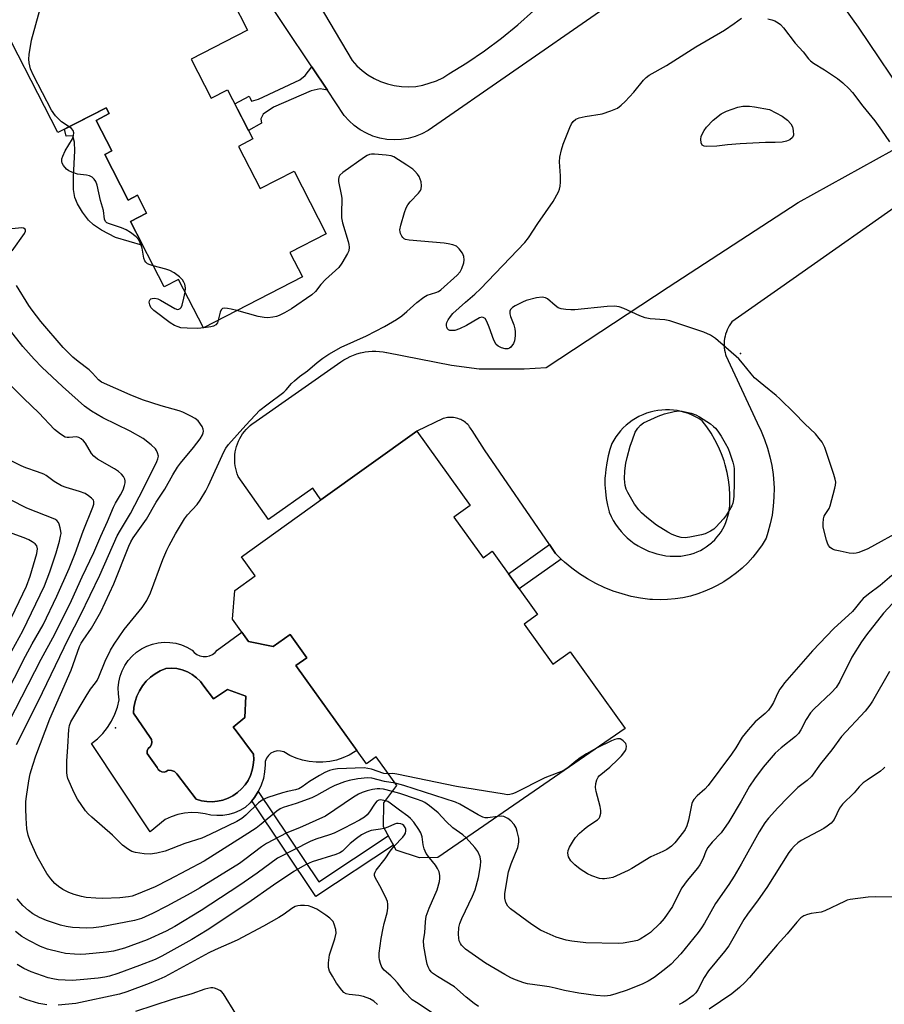
# Model space of a CAD drawing. Units: inches. Extents: x 1243764 to 1249763, y 497456 to 501456.
# Drawn here: x 1245499 to 1245751, y 498831 to 499118 of the extents above; entities that cross this region are included whole.
import ezdxf

# ---------------------------------------------------------------- set-up
doc = ezdxf.new("R2010")
doc.units = ezdxf.units.IN
doc.header["$MEASUREMENT"] = 0
for name, color, linetype in [('BLDG-Footprint', 5, 'Continuous'), ('CULTRL-Pad', 6, 'Continuous'), ('CULTRL-Swimming Pool in Ground', 4, 'Continuous'), ('ELEV-Spot Elevation', 7, 'Continuous'), ('TRANS-Non Street Sidewalk', 7, 'Continuous'), ('TRANS-Road', 130, 'Continuous'), ('Undefined', 1, 'Continuous')]:
    doc.layers.add(name, color=color, linetype=linetype)

msp = doc.modelspace()

# ---------------------------------------------------------------- linework, layer by layer
at = {"layer": 'BLDG-Footprint', "elevation": 298.2}
msp.add_lwpolyline([(1245561.32, 499123.91), (1245565.72, 499115.35), (1245549.26, 499106.88), (1245555.13, 499095.49), (1245559.91, 499097.95), (1245567.29, 499083.61), (1245563.06, 499081.44), (1245569.4, 499069.13), (1245579.31, 499074.23), (1245588.71, 499055.96), (1245578.08, 499050.49), (1245581.75, 499043.37), (1245552.87, 499028.5), (1245545.62, 499042.59), (1245541.41, 499040.42), (1245531.56, 499059.55), (1245536.28, 499061.98), (1245533.6, 499067.19), (1245530.89, 499065.8), (1245524.07, 499079.04), (1245526.16, 499080.12), (1245521.56, 499089.05), (1245525.38, 499091.02), (1245524.51, 499092.72), (1245510.41, 499085.46), (1245490.96, 499123.24)], dxfattribs=at)
at = {"layer": 'BLDG-Footprint', "elevation": 298.56}
msp.add_lwpolyline([(1245625.95, 498973.22), (1245634.46, 498961.34), (1245637.14, 498963.26), (1245650.34, 498944.83), (1245646.4, 498942.01), (1245654.78, 498930.33), (1245659.82, 498933.94), (1245675.91, 498911.5), (1245621.25, 498873.87), (1245615.95, 498873.77), (1245609.11, 498876.05), (1245605.4, 498882.79), (1245605.46, 498889.8), (1245609.3, 498894.85), (1245603.27, 498903.27), (1245600.42, 498901.22), (1245579.87, 498929.9), (1245583.03, 498932.17), (1245578.13, 498939), (1245573.17, 498935.44), (1245566.04, 498936.92), (1245561.38, 498943.42), (1245562.02, 498951.86), (1245568, 498956.14), (1245564.02, 498961.69), (1245587.11, 498978.24), (1245615.16, 498998.35), (1245630.72, 498976.64)], close=True, dxfattribs=at)
at = {"layer": 'CULTRL-Pad'}
msp.add_lwpolyline([(1245521.56, 499089.05), (1245526.16, 499080.12), (1245524.07, 499079.04), (1245530.89, 499065.8), (1245533.6, 499067.19), (1245536.29, 499061.98), (1245531.56, 499059.55), (1245535.16, 499052.55), (1245527.19, 499054.9), (1245523.15, 499056.98), (1245520.76, 499058.52), (1245519.31, 499059.96), (1245517.56, 499062.24), (1245516.1, 499064.7), (1245515.32, 499066.55), (1245515, 499068.86), (1245514.97, 499072.71), (1245515.41, 499080.16), (1245515.3, 499082.66), (1245514.79, 499084.5), (1245512.86, 499084.41), (1245512.37, 499086.47), (1245524.51, 499092.72), (1245525.38, 499091.02)], close=True, dxfattribs=at)
for points in [[(1245566.04, 498936.92, 0), (1245573.17, 498935.44, 0), (1245578.13, 498939, 0), (1245583.03, 498932.17, 0), (1245579.87, 498929.9, 0), (1245597.6, 498905.15, 0), (1245597.12, 498904.8, 0), (1245595.39, 498903.78, 0), (1245593.57, 498902.96, 0), (1245591.67, 498902.32, 0), (1245589.72, 498901.9, 0), (1245587.73, 498901.68, 0), (1245585.73, 498901.67, 0), (1245583.74, 498901.87, 0), (1245581.78, 498902.28, 0), (1245579.88, 498902.89, 0), (1245578.04, 498903.7, 0), (1245576.31, 498904.69, 0), (1245575.36, 498904.96, 0), (1245574.38, 498904.99, 0), (1245573.42, 498904.77, 0), (1245572.54, 498904.31, 0), (1245571.81, 498903.66, 0), (1245571.26, 498902.84, 0), (1245570.93, 498901.91, 0), (1245570.85, 498900.93, 0), (1245570.72, 498898.9, 0), (1245570.35, 498896.91, 0), (1245569.73, 498894.98, 0), (1245568.87, 498893.14, 0), (1245567.8, 498891.42, 0), (1245566.52, 498889.84, 0), (1245565.06, 498888.44, 0), (1245563.54, 498887.58, 0), (1245561.93, 498886.91, 0), (1245560.25, 498886.44, 0), (1245558.53, 498886.17, 0), (1245556.79, 498886.11, 0), (1245555.05, 498886.26, 0), (1245553.34, 498886.62, 0), (1245551.36, 498886.93, 0), (1245549.36, 498887, 0), (1245547.36, 498886.83, 0), (1245545.39, 498886.43, 0), (1245543.49, 498885.79, 0), (1245541.68, 498884.93, 0), (1245537.34, 498881.35, 0), (1245520.22, 498907.14, 0), (1245521.94, 498908.53, 0), (1245523.5, 498910.1, 0), (1245524.88, 498911.84, 0), (1245526.07, 498913.71, 0), (1245527.04, 498915.7, 0), (1245527.79, 498917.79, 0), (1245528.31, 498919.94, 0), (1245528.06, 498921.65, 0), (1245528.03, 498923.37, 0), (1245528.2, 498925.09, 0), (1245528.6, 498926.78, 0), (1245529.19, 498928.4, 0), (1245529.98, 498929.93, 0), (1245530.96, 498931.36, 0), (1245532.1, 498932.65, 0), (1245533.4, 498933.79, 0), (1245534.82, 498934.77, 0), (1245536.36, 498935.55, 0), (1245537.98, 498936.15, 0), (1245539.67, 498936.53, 0), (1245541.39, 498936.71, 0), (1245543.11, 498936.67, 0), (1245544.82, 498936.42, 0), (1245546.49, 498935.96, 0), (1245548.08, 498935.29, 0), (1245549.58, 498934.43, 0), (1245550.21, 498933.72, 0), (1245550.98, 498933.16, 0), (1245551.84, 498932.77, 0), (1245552.78, 498932.57, 0), (1245553.73, 498932.57, 0), (1245554.66, 498932.77, 0), (1245555.52, 498933.16, 0), (1245556.29, 498933.72, 0), (1245556.92, 498934.43, 0), (1245564.07, 498939.67, 0)], [(1245553, 498923.93, 0), (1245552.03, 498925.22, 0), (1245550.89, 498926.35, 0), (1245549.6, 498927.32, 0), (1245548.18, 498928.09, 0), (1245546.68, 498928.66, 0), (1245545.1, 498929.01, 0), (1245543.5, 498929.13, 0), (1245541.89, 498929.03, 0), (1245540.3, 498928.38, 0), (1245538.81, 498927.54, 0), (1245537.43, 498926.52, 0), (1245536.19, 498925.34, 0), (1245535.1, 498924.01, 0), (1245534.19, 498922.56, 0), (1245533.47, 498921.01, 0), (1245532.94, 498919.38, 0), (1245532.62, 498917.69, 0), (1245532.51, 498915.98, 0), (1245537.3, 498908.95, 0), (1245537.68, 498908.31, 0), (1245537.81, 498907.57, 0), (1245537.68, 498906.84, 0), (1245537.3, 498906.2, 0), (1245536.79, 498905.67, 0), (1245536.51, 498904.99, 0), (1245536.49, 498904.26, 0), (1245539.34, 498900.18, 0), (1245539.65, 498899.59, 0), (1245540.13, 498899.13, 0), (1245540.74, 498898.86, 0), (1245541.41, 498898.81, 0), (1245542.05, 498898.98, 0), (1245542.6, 498899.37, 0), (1245543.55, 498899.31, 0), (1245544.43, 498898.96, 0), (1245545.15, 498898.35, 0), (1245550.76, 498890.9, 0), (1245552.28, 498890.45, 0), (1245553.85, 498890.2, 0), (1245555.44, 498890.15, 0), (1245557.02, 498890.3, 0), (1245558.57, 498890.65, 0), (1245560.06, 498891.19, 0), (1245561.47, 498891.92, 0), (1245562.78, 498892.82, 0), (1245563.97, 498893.88, 0), (1245565.01, 498895.08, 0), (1245565.88, 498896.4, 0), (1245566.59, 498897.83, 0), (1245567.11, 498899.33, 0), (1245567.43, 498900.88, 0), (1245567.56, 498902.47, 0), (1245567.48, 498904.05, 0), (1245562.18, 498911.29, 0), (1245561.56, 498911.9, 0), (1245564.93, 498914.76, 0), (1245565.23, 498920.98, 0), (1245559.93, 498922.91, 0), (1245555.86, 498920.16, 0)]]:
    msp.add_polyline3d(points, close=True, dxfattribs=at)
at = {"layer": 'CULTRL-Swimming Pool in Ground'}
msp.add_lwpolyline([(1245553, 498923.93), (1245555.86, 498920.16), (1245559.93, 498922.91), (1245565.23, 498920.98), (1245564.93, 498914.76), (1245561.56, 498911.9), (1245562.18, 498911.29), (1245567.48, 498904.05), (1245567.56, 498902.47), (1245567.43, 498900.88), (1245567.11, 498899.33), (1245566.59, 498897.83), (1245565.88, 498896.4), (1245565.01, 498895.08), (1245563.97, 498893.88), (1245562.78, 498892.82), (1245561.47, 498891.92), (1245560.06, 498891.19), (1245558.57, 498890.65), (1245557.02, 498890.3), (1245555.44, 498890.15), (1245553.85, 498890.2), (1245552.28, 498890.45), (1245550.76, 498890.9), (1245545.15, 498898.35), (1245544.43, 498898.96), (1245543.55, 498899.31), (1245542.6, 498899.37), (1245542.05, 498898.98), (1245541.41, 498898.81), (1245540.74, 498898.86), (1245540.13, 498899.13), (1245539.65, 498899.59), (1245539.34, 498900.18), (1245536.49, 498904.26), (1245536.51, 498904.99), (1245536.79, 498905.67), (1245537.3, 498906.2), (1245537.68, 498906.84), (1245537.81, 498907.57), (1245537.68, 498908.31), (1245537.3, 498908.95), (1245532.51, 498915.98), (1245532.62, 498917.69), (1245532.94, 498919.38), (1245533.47, 498921.01), (1245534.19, 498922.56), (1245535.1, 498924.01), (1245536.19, 498925.34), (1245537.43, 498926.52), (1245538.81, 498927.54), (1245540.3, 498928.38), (1245541.89, 498929.03), (1245543.5, 498929.13), (1245545.1, 498929.01), (1245546.68, 498928.66), (1245548.18, 498928.09), (1245549.6, 498927.32), (1245550.89, 498926.35), (1245552.03, 498925.22)], close=True, dxfattribs=at)
at = {"layer": 'ELEV-Spot Elevation'}
for p in [(1245709.5, 499020.99, 300.11), (1245527.26, 498911.7, 298.81)]:
    msp.add_point(p, dxfattribs=at)
at = {"layer": 'TRANS-Non Street Sidewalk'}
for points in [[(1245589.05, 499097.84), (1245586.89, 499098.26), (1245584.3, 499097.66), (1245573.34, 499092.94), (1245570.31, 499090.83), (1245569.59, 499089.5), (1245569.85, 499088.25), (1245566.01, 499086.1), (1245561.99, 499093.91), (1245566.26, 499096.1), (1245566.52, 499095.57), (1245566.87, 499094.68), (1245568.92, 499095.19), (1245580.95, 499100.88), (1245582.56, 499102.11), (1245584.5, 499104.65)], [(1245657.25, 498960.99), (1245645, 498952.3), (1245641.83, 498956.71), (1245653.81, 498965.2), (1245655.57, 498962.63), (1245656.18, 498962)], [(1245568.87, 498893.14), (1245586.53, 498866.8), (1245606.81, 498880.22), (1245608.3, 498877.51), (1245585.68, 498862.54), (1245566.99, 498890.42), (1245567.8, 498891.42)]]:
    msp.add_lwpolyline(points, close=True, dxfattribs=at)
at = {"layer": 'TRANS-Road'}
for points in [[(1245573.3, 499145.39), (1245596.26, 499106.57), (1245597.65, 499105.01), (1245599.2, 499103.59), (1245600.87, 499102.34), (1245602.67, 499101.26), (1245604.56, 499100.37), (1245606.53, 499099.68), (1245608.56, 499099.18), (1245610.64, 499098.89), (1245612.73, 499098.81), (1245614.82, 499098.94), (1245616.88, 499099.28), (1245620.86, 499100.56), (1245622.73, 499101.5), (1245624.5, 499102.62), (1245629.74, 499105.86), (1245634.84, 499109.34), (1245639.78, 499113.03), (1245644.56, 499116.94), (1245649.15, 499121.06)], [(1245668.45, 499120.73), (1245618.42, 499086.05), (1245616.58, 499085.07), (1245614.64, 499084.31), (1245612.62, 499083.76), (1245610.56, 499083.44), (1245608.47, 499083.35), (1245606.39, 499083.49), (1245604.34, 499083.87), (1245602.33, 499084.46), (1245600.41, 499085.28), (1245598.59, 499086.3), (1245596.89, 499087.52), (1245595.34, 499088.91), (1245593.95, 499090.47), (1245589.05, 499097.84), (1245584.5, 499104.65), (1245568.36, 499128.87)]]:
    msp.add_lwpolyline(points, dxfattribs=at)
msp.add_lwpolyline([(1245825.89, 499043.78), (1245806.8, 499030.36), (1245804.36, 499033.68), (1245781.74, 499063.82), (1245776.76, 499070.17), (1245759.43, 499093.31), (1245744, 499116.26), (1245733.76, 499130.51), (1245746.96, 499139.21), (1245752.18, 499142.65), (1245754.26, 499144), (1245767.25, 499123.45), (1245808.97, 499065.21), (1245813.61, 499058.97), (1245814.23, 499058.12), (1245815.73, 499056.28)], close=True, dxfattribs=at)
msp.add_polyline3d([(1245762.25, 499069.09, 0), (1245721.3, 499040.24, 0), (1245707.03, 499030.2, 0), (1245706.63, 499029.67, 0), (1245706.27, 499029.11, 0), (1245705.95, 499028.53, 0), (1245705.66, 499027.93, 0), (1245705.41, 499027.31, 0), (1245705.2, 499026.68, 0), (1245705.04, 499026.04, 0), (1245704.91, 499025.39, 0), (1245704.82, 499024.73, 0), (1245704.81, 499024.62, 0), (1245704.77, 499023.95, 0), (1245704.77, 499023.29, 0), (1245704.82, 499022.63, 0), (1245704.9, 499021.97, 0), (1245705.03, 499021.32, 0), (1245705.2, 499020.67, 0), (1245705.28, 499020.41, 0), (1245714.38, 499000.72, 0), (1245715.55, 498998.35, 0), (1245716.57, 498995.91, 0), (1245717.43, 498993.41, 0), (1245718.14, 498990.87, 0), (1245718.68, 498988.28, 0), (1245719.06, 498985.66, 0), (1245719.19, 498984.38, 0), (1245719.32, 498981.74, 0), (1245719.29, 498979.1, 0), (1245719.09, 498976.47, 0), (1245718.73, 498973.85, 0), (1245718.2, 498971.26, 0), (1245717.52, 498968.71, 0), (1245716.99, 498967.08, 0), (1245715.82, 498965.17, 0), (1245714.54, 498963.34, 0), (1245713.14, 498961.59, 0), (1245711.64, 498959.94, 0), (1245710.04, 498958.38, 0), (1245708.34, 498956.93, 0), (1245706.56, 498955.59, 0), (1245704.69, 498954.36, 0), (1245702.75, 498953.25, 0), (1245701.21, 498952.47, 0), (1245699.15, 498951.59, 0), (1245697.05, 498950.83, 0), (1245694.91, 498950.21, 0), (1245692.72, 498949.72, 0), (1245690.52, 498949.37, 0), (1245688.29, 498949.16, 0), (1245686.06, 498949.09, 0), (1245683.83, 498949.16, 0), (1245683.14, 498949.21, 0), (1245680.39, 498949.57, 0), (1245677.67, 498950.1, 0), (1245674.99, 498950.8, 0), (1245672.36, 498951.66, 0), (1245669.79, 498952.69, 0), (1245667.32, 498953.86, 0), (1245664.89, 498955.2, 0), (1245662.56, 498956.69, 0), (1245660.32, 498958.32, 0), (1245658.19, 498960.1, 0), (1245657.25, 498960.99, 0), (1245656.18, 498962, 0), (1245655.57, 498962.63, 0), (1245653.81, 498965.2, 0), (1245634.86, 498992.86, 0), (1245631.22, 498998.49, 0), (1245631.02, 498998.87, 0), (1245630.79, 498999.25, 0), (1245630.53, 498999.6, 0), (1245630.26, 498999.94, 0), (1245629.97, 499000.26, 0), (1245629.65, 499000.57, 0), (1245629.32, 499000.85, 0), (1245628.97, 499001.11, 0), (1245628.6, 499001.35, 0), (1245628.22, 499001.56, 0), (1245627.94, 499001.7, 0), (1245627.54, 499001.87, 0), (1245627.13, 499002.02, 0), (1245626.71, 499002.14, 0), (1245626.29, 499002.24, 0), (1245625.86, 499002.3, 0), (1245625.42, 499002.35, 0), (1245624.98, 499002.36, 0), (1245624.55, 499002.34, 0), (1245624.11, 499002.3, 0), (1245623.68, 499002.23, 0), (1245623.26, 499002.14, 0), (1245622.84, 499002.02, 0), (1245622.81, 499002.01, 0), (1245615.16, 498998.35, 0), (1245587.11, 498978.24, 0), (1245584.76, 498981.7, 0), (1245571.82, 498972.53, 0), (1245563.03, 498985.08, 0), (1245562.74, 498985.84, 0), (1245562.49, 498986.62, 0), (1245562.3, 498987.4, 0), (1245562.15, 498988.2, 0), (1245562.05, 498989.01, 0), (1245562.01, 498989.82, 0), (1245562.01, 498990.63, 0), (1245562.07, 498991.44, 0), (1245562.17, 498992.25, 0), (1245562.33, 498993.05, 0), (1245562.35, 498993.11, 0), (1245562.56, 498993.89, 0), (1245562.82, 498994.66, 0), (1245563.12, 498995.41, 0), (1245563.48, 498996.14, 0), (1245563.88, 498996.85, 0), (1245564.32, 498997.53, 0), (1245564.81, 498998.19, 0), (1245565.33, 498998.81, 0), (1245565.89, 498999.39, 0), (1245566.49, 498999.94, 0), (1245567.13, 499000.45, 0), (1245567.24, 499000.54, 0), (1245592.98, 499018.54, 0), (1245593.86, 499019.12, 0), (1245594.77, 499019.65, 0), (1245595.71, 499020.12, 0), (1245596.67, 499020.53, 0), (1245597.67, 499020.88, 0), (1245598.68, 499021.16, 0), (1245599.71, 499021.38, 0), (1245600.03, 499021.44, 0), (1245601.07, 499021.57, 0), (1245602.12, 499021.64, 0), (1245603.17, 499021.65, 0), (1245604.22, 499021.58, 0), (1245605.27, 499021.46, 0), (1245606.3, 499021.26, 0), (1245606.35, 499021.25, 0), (1245625.25, 499017.57, 0), (1245633.26, 499016.48, 0), (1245646.45, 499016.48, 0), (1245652.81, 499016.93, 0), (1245688.46, 499040.37, 0), (1245726.36, 499065.07, 0), (1245753.74, 499080.21, 0)], dxfattribs=at)
msp.add_polyline3d([(1245679.91, 499002.59, 0), (1245678.92, 499002.04, 0), (1245677.96, 499001.43, 0), (1245677.04, 499000.76, 0), (1245676.17, 499000.04, 0), (1245675.35, 498999.26, 0), (1245674.57, 498998.44, 0), (1245673.85, 498997.56, 0), (1245673.19, 498996.65, 0), (1245672.58, 498995.69, 0), (1245672.04, 498994.7, 0), (1245671.46, 498993.01, 0), (1245670.92, 498991.09, 0), (1245670.5, 498989.13, 0), (1245670.21, 498987.16, 0), (1245670.04, 498985.17, 0), (1245670.01, 498984.66, 0), (1245670, 498982.66, 0), (1245670.12, 498980.67, 0), (1245670.36, 498978.69, 0), (1245670.72, 498976.72, 0), (1245671.2, 498974.78, 0), (1245671.26, 498974.64, 0), (1245671.81, 498973.45, 0), (1245672.42, 498972.29, 0), (1245673.11, 498971.17, 0), (1245673.87, 498970.1, 0), (1245674.69, 498969.08, 0), (1245675.58, 498968.11, 0), (1245676.52, 498967.2, 0), (1245677.52, 498966.35, 0), (1245678.57, 498965.56, 0), (1245679.67, 498964.85, 0), (1245680.33, 498964.46, 0), (1245681.49, 498963.86, 0), (1245682.69, 498963.32, 0), (1245683.92, 498962.87, 0), (1245685.18, 498962.49, 0), (1245686.46, 498962.2, 0), (1245687.75, 498961.98, 0), (1245689.06, 498961.85, 0), (1245690.37, 498961.8, 0), (1245691.15, 498961.8, 0), (1245692.14, 498961.87, 0), (1245693.12, 498961.99, 0), (1245694.1, 498962.18, 0), (1245695.06, 498962.43, 0), (1245696, 498962.74, 0), (1245696.93, 498963.11, 0), (1245697.83, 498963.53, 0), (1245698.69, 498964.01, 0), (1245699.53, 498964.54, 0), (1245700.33, 498965.13, 0), (1245701.1, 498965.76, 0), (1245701.31, 498965.96, 0), (1245702.02, 498966.65, 0), (1245702.68, 498967.39, 0), (1245703.3, 498968.16, 0), (1245703.87, 498968.98, 0), (1245704.39, 498969.83, 0), (1245704.85, 498970.71, 0), (1245705.25, 498971.62, 0), (1245705.6, 498972.55, 0), (1245705.89, 498973.5, 0), (1245706.11, 498974.46, 0), (1245706.28, 498975.44, 0), (1245706.39, 498976.43, 0), (1245706.43, 498977.42, 0), (1245706.44, 498979.61, 0), (1245706.32, 498981.85, 0), (1245706.05, 498984.08, 0), (1245705.64, 498986.29, 0), (1245705.1, 498988.46, 0), (1245704.75, 498989.62, 0), (1245704, 498991.74, 0), (1245703.11, 498993.8, 0), (1245702.1, 498995.8, 0), (1245700.97, 498997.74, 0), (1245699.72, 498999.6, 0), (1245698.35, 499001.38, 0), (1245697.42, 499001.98, 0), (1245696.43, 499002.53, 0), (1245695.41, 499003.02, 0), (1245694.36, 499003.45, 0), (1245693.28, 499003.81, 0), (1245692.19, 499004.1, 0), (1245691.08, 499004.32, 0), (1245689.95, 499004.47, 0), (1245688.82, 499004.55, 0), (1245687.69, 499004.56, 0), (1245686.56, 499004.5, 0), (1245685.43, 499004.36, 0), (1245684.32, 499004.16, 0), (1245683.22, 499003.89, 0), (1245682.14, 499003.55, 0), (1245681.09, 499003.14, 0), (1245680.06, 499002.66, 0)], close=True, dxfattribs=at)
at = {"layer": 'Undefined'}
for points, elevation in [([(1245513.7, 499087.15), (1245511.52, 499088.62), (1245510.85, 499089.16), (1245509.71, 499090.39), (1245508.55, 499091.99), (1245503.27, 499102.16), (1245502.47, 499104.09), (1245502.05, 499105.89), (1245501.98, 499106.96), (1245502.04, 499108.31), (1245502.72, 499112.5), (1245506.98, 499128), (1245507.78, 499131.9)], 298), ([(1245757.24, 498969.78), (1245746.64, 498964.02), (1245744.05, 498962.9), (1245743.25, 498962.72), (1245742.43, 498962.65), (1245741.28, 498962.75), (1245738.63, 498963.25), (1245737.18, 498963.59), (1245736.36, 498963.89), (1245735.74, 498964.34), (1245735.23, 498964.91), (1245734.87, 498965.68), (1245734.61, 498966.52), (1245733.69, 498970.28), (1245733.64, 498971.4), (1245733.77, 498972.77), (1245733.97, 498973.56), (1245734.19, 498974.03), (1245735.37, 498975.72), (1245735.72, 498976.52), (1245737.09, 498981.73), (1245737.26, 498982.61), (1245737.33, 498983.47), (1245737.2, 498984.31), (1245736.77, 498985.71), (1245734.12, 498993.52), (1245733.39, 498995.09), (1245732.53, 498996.23), (1245731.37, 498997.51), (1245728.31, 499000.47), (1245725.17, 499003.7), (1245721.04, 499007.78), (1245719.96, 499008.74), (1245716.3, 499011.64), (1245713.62, 499013.94), (1245712.66, 499015.03), (1245710.15, 499018.22), (1245709.04, 499019.44), (1245702.24, 499025.33), (1245700.81, 499026.39), (1245698.89, 499027.19), (1245688.95, 499030.57), (1245687.51, 499030.79), (1245683.15, 499031.11), (1245681.74, 499031.38), (1245680.16, 499032.01), (1245675.49, 499034.16), (1245674.17, 499034.63), (1245672.74, 499034.77), (1245670.69, 499034.76), (1245661.25, 499033.73), (1245660.09, 499033.7), (1245658.63, 499033.83), (1245657.2, 499034.07), (1245656.39, 499034.34), (1245655.49, 499034.97), (1245653.22, 499036.97), (1245652.65, 499037.27), (1245651.72, 499037.43), (1245650.05, 499037.22), (1245647, 499036.45), (1245645.92, 499035.97), (1245643.8, 499034.88), (1245643.06, 499034.42), (1245642.49, 499033.87), (1245642.28, 499033.4), (1245642.25, 499032.61), (1245642.45, 499031.79), (1245643.39, 499029.33), (1245643.73, 499028.22), (1245643.84, 499027.36), (1245643.81, 499026.19), (1245643.63, 499024.73), (1245643.34, 499023.94), (1245642.53, 499022.86), (1245642.14, 499022.53), (1245641.71, 499022.32), (1245640.94, 499022.32), (1245639.86, 499022.62), (1245638.83, 499023.1), (1245638.23, 499023.63), (1245637.6, 499024.87), (1245636.23, 499028.72), (1245635.57, 499030.31), (1245635.01, 499031.2), (1245634.49, 499031.55), (1245634.1, 499031.61), (1245633.37, 499031.42), (1245629.64, 499029.21), (1245627.56, 499028.21), (1245626.23, 499027.74), (1245625.23, 499027.67), (1245624.77, 499027.74), (1245624.38, 499027.92), (1245624.09, 499028.24), (1245623.89, 499028.65), (1245623.78, 499029.12), (1245623.78, 499029.6), (1245623.91, 499030.09), (1245624.29, 499030.82), (1245624.91, 499031.77), (1245625.64, 499032.65), (1245629.29, 499035.98), (1245632.02, 499038.3), (1245633.68, 499039.87), (1245646.67, 499053.39), (1245647.68, 499054.74), (1245650.39, 499058.99), (1245654.9, 499065.32), (1245656.41, 499068.2), (1245656.75, 499069.01), (1245656.97, 499069.85), (1245657.06, 499071.02), (1245657.03, 499072.81), (1245656.73, 499076.94), (1245656.86, 499078.26), (1245657.29, 499080.46), (1245657.81, 499082.1), (1245659.77, 499087.01), (1245660.26, 499088.07), (1245660.73, 499088.76), (1245661.52, 499089.4), (1245662.49, 499089.81), (1245664.21, 499090.21), (1245669.17, 499090.97), (1245671.71, 499091.82), (1245673.62, 499092.65), (1245674.72, 499093.44), (1245675.94, 499094.54), (1245678.38, 499097.3), (1245681.2, 499100.75), (1245682.03, 499101.56), (1245682.92, 499102.27), (1245687.93, 499105.1), (1245696.48, 499110.53), (1245704.83, 499115.41), (1245707.7, 499117.29), (1245709.84, 499118.86)], 300), ([(1245717.56, 499118.67), (1245718.71, 499118.38), (1245719.53, 499118.09), (1245720.5, 499117.55), (1245721.18, 499117.07), (1245722.13, 499116.05), (1245725.49, 499111.55), (1245727.78, 499109.06), (1245729.34, 499107.04), (1245729.92, 499106.42), (1245730.82, 499105.75), (1245734, 499103.81), (1245737.81, 499101.22), (1245739.4, 499099.99), (1245741.27, 499098.26), (1245742.22, 499097.18), (1245745.2, 499093.21), (1245748.68, 499088.95), (1245750.7, 499086.18), (1245752.97, 499082.75)], 300), ([(1245538.25, 499046.55), (1245537.3, 499046.85), (1245536.57, 499047.19), (1245536.04, 499047.61), (1245535.77, 499048.02), (1245535.5, 499048.81), (1245534.99, 499051.75), (1245534.76, 499052.61), (1245534.02, 499054.19), (1245533.29, 499055.07), (1245531.64, 499056.33), (1245530.37, 499057.11), (1245529.02, 499057.65), (1245525.43, 499058.83), (1245524.7, 499059.18), (1245524.34, 499059.51), (1245524.06, 499060.19), (1245523.7, 499062.74), (1245522.87, 499065.64), (1245521.85, 499070.15), (1245521.46, 499071.23), (1245520.98, 499071.91), (1245520.38, 499072.47), (1245519.66, 499072.85), (1245518.81, 499073.02), (1245516.14, 499073.31), (1245514.45, 499073.92), (1245513.65, 499074.32), (1245512.92, 499074.81), (1245512.06, 499075.85), (1245511.7, 499076.55), (1245511.57, 499077.05), (1245511.61, 499077.84), (1245511.82, 499078.64), (1245512.51, 499080.2), (1245514.64, 499083.62), (1245515.01, 499084.63), (1245515.04, 499085.37), (1245514.85, 499086.06), (1245514.35, 499086.66), (1245513.7, 499087.15)], 298), ([(1245606.82, 498898.32), (1245605.46, 498898.44), (1245601.9, 498899.65), (1245599.77, 498900.01), (1245591.95, 498899.72), (1245590.79, 498899.56), (1245589.65, 498899.24), (1245588.29, 498898.68), (1245586.78, 498897.84), (1245583.82, 498896.05), (1245581.66, 498894.46), (1245580.75, 498893.96), (1245579.76, 498893.61), (1245577.36, 498893.1), (1245575.93, 498892.71), (1245571.67, 498891.39), (1245570.31, 498890.83), (1245569.58, 498890.36), (1245568.93, 498889.82), (1245565.27, 498886.22), (1245564.03, 498885.23), (1245562.6, 498884.43), (1245554.77, 498880.55), (1245552.41, 498879.56), (1245547.41, 498877.99), (1245541.74, 498875.68), (1245539.27, 498875.1), (1245537.31, 498874.84), (1245535.61, 498874.95), (1245533.06, 498875.31), (1245531.99, 498875.65), (1245530.97, 498876.23), (1245529.31, 498877.44), (1245526.35, 498880.41), (1245520.28, 498885.64), (1245519.23, 498886.63), (1245518.46, 498887.49), (1245516.18, 498890.88), (1245515.16, 498892.73), (1245513.3, 498896.97), (1245513.09, 498897.81), (1245513, 498898.69), (1245513, 498901.98), (1245513.33, 498906.16), (1245513.57, 498911.21), (1245513.78, 498912.38), (1245514.22, 498913.52), (1245518.63, 498920.99), (1245519.96, 498922.97), (1245521.44, 498924.89), (1245521.89, 498925.58), (1245522.37, 498926.63), (1245524.17, 498931.23), (1245525.79, 498934.41), (1245526.79, 498936.16), (1245529.74, 498940.44), (1245534.96, 498946.88), (1245536.41, 498948.92), (1245537.48, 498951.16), (1245541.08, 498960.89), (1245542.19, 498963.62), (1245542.84, 498964.96), (1245544.7, 498968.37), (1245547.37, 498972.76), (1245548.23, 498973.86), (1245551.05, 498976.93), (1245551.88, 498978.14), (1245553.57, 498980.91), (1245554.37, 498982.45), (1245558.87, 498992.29), (1245559.4, 498993.32), (1245560.15, 498994.43), (1245565.23, 499000.1), (1245569.32, 499004.42), (1245571.36, 499006.06), (1245576.29, 499009.69), (1245577, 499010.38), (1245578.61, 499012.26), (1245579.41, 499013.06), (1245580.91, 499014.25), (1245583.22, 499015.89), (1245586.1, 499018.4), (1245587.72, 499019.67), (1245589.46, 499020.79), (1245593.1, 499022.8), (1245600.4, 499026.12), (1245605.68, 499028.83), (1245609.17, 499030.92), (1245610.76, 499032.02), (1245612.24, 499033.22), (1245615.12, 499035.88), (1245617.16, 499037.47), (1245618.18, 499037.98), (1245620.67, 499038.77), (1245621.41, 499039.14), (1245622.09, 499039.61), (1245626.89, 499043.9), (1245627.75, 499044.85), (1245628.29, 499045.82), (1245628.85, 499047.49), (1245628.96, 499048.31), (1245628.85, 499049.31), (1245628.46, 499050.27), (1245627.48, 499051.58), (1245626.69, 499052.29), (1245625.67, 499052.72), (1245624.29, 499053.05), (1245623.14, 499053.22), (1245612.85, 499054.03), (1245611.81, 499054.3), (1245611.39, 499054.51), (1245611.02, 499054.84), (1245610.72, 499055.27), (1245610.38, 499056), (1245610.23, 499056.52), (1245610.19, 499057.06), (1245610.45, 499058.47), (1245611.5, 499062.14), (1245611.98, 499063.51), (1245612.47, 499064.37), (1245613.21, 499065.27), (1245615.61, 499067.78), (1245616.2, 499068.58), (1245616.38, 499069.07), (1245616.45, 499069.91), (1245616.35, 499071.08), (1245616.14, 499071.93), (1245615.76, 499072.66), (1245615.29, 499073.34), (1245614.58, 499074.21), (1245613.97, 499074.8), (1245612.25, 499075.99), (1245608.44, 499078.36), (1245607.64, 499078.67), (1245606.22, 499078.9), (1245602.75, 499079.19), (1245601.9, 499079.19), (1245601.36, 499079.1), (1245600.59, 499078.76), (1245599.86, 499078.29), (1245593.57, 499073.83), (1245592.71, 499073.09), (1245592.33, 499072.46), (1245592.23, 499071.79), (1245592.27, 499071.22), (1245593.09, 499067.45), (1245593.24, 499066.3), (1245593.13, 499061.72), (1245593.18, 499060.58), (1245593.49, 499059.15), (1245595.09, 499053.72), (1245595.28, 499052.86), (1245595.35, 499052.03), (1245595.25, 499050.95), (1245594.94, 499050.14), (1245593.24, 499047.32), (1245592.37, 499046.12), (1245588.52, 499042.55), (1245587.16, 499041.11), (1245585.52, 499039.09), (1245584.49, 499038.15), (1245578.57, 499034.02), (1245576.54, 499032.85), (1245574.98, 499032.06), (1245574.17, 499031.77), (1245573.08, 499031.57), (1245571.7, 499031.43), (1245570.58, 499031.46), (1245568.89, 499031.82), (1245562.6, 499033.51)], 298), ([(1245497.09, 499050.97), (1245500.64, 499056.06), (1245500.93, 499056.75), (1245500.94, 499056.96), (1245500.84, 499057.26), (1245500.4, 499057.56), (1245499.91, 499057.63), (1245497, 499057.39)], 296), ([(1245547.54, 499038.86), (1245547.61, 499040.19), (1245547.43, 499041.24), (1245547.2, 499041.77), (1245546.74, 499042.51), (1245545.94, 499043.33), (1245544.3, 499044.52), (1245543.04, 499045.21), (1245541.92, 499045.58), (1245538.25, 499046.55)], 298), ([(1245608.8, 498895.55), (1245605.68, 498896.06), (1245602.04, 498897.07), (1245600.76, 498897.16), (1245597.96, 498896.82), (1245595.41, 498896.36), (1245593.99, 498895.93), (1245591.18, 498894.88), (1245589.87, 498894.24), (1245585.81, 498891.97), (1245584.48, 498891.34), (1245579.94, 498889.69), (1245576.16, 498888.45), (1245575.26, 498888.06), (1245574.33, 498887.42), (1245569.73, 498883.59), (1245568.22, 498882.47), (1245564.78, 498880.21), (1245553.1, 498872.82), (1245542.83, 498867.34), (1245538.76, 498865.35), (1245533.33, 498863.05), (1245532.1, 498862.64), (1245531.05, 498862.41), (1245528.5, 498862.12), (1245523.55, 498861.95), (1245521.52, 498861.97), (1245518.66, 498862.22), (1245517.27, 498862.45), (1245515.13, 498863.06), (1245513.58, 498863.7), (1245511.83, 498864.56), (1245510.62, 498865.37), (1245509.5, 498866.33), (1245508.38, 498867.61), (1245507.18, 498869.2), (1245504.35, 498874.17), (1245502.35, 498878.74), (1245501.72, 498880.39), (1245501.35, 498882.21), (1245501.14, 498885.36), (1245501.07, 498888.23), (1245501.1, 498890.25), (1245501.25, 498891.68), (1245501.94, 498896.24), (1245502.37, 498898.26), (1245503.08, 498900.86), (1245503.94, 498903.51), (1245508.05, 498914.34), (1245514.26, 498928.54), (1245516.76, 498935.49), (1245517.2, 498936.41), (1245517.75, 498937.32), (1245520.27, 498940.82), (1245522.92, 498945.58), (1245526.72, 498953.81), (1245531.13, 498964.79), (1245531.72, 498966.04), (1245532.42, 498967.17), (1245536.24, 498972.66), (1245539.09, 498977.6), (1245541.62, 498981.39), (1245543.95, 498985.59), (1245545.3, 498987.81), (1245546.2, 498989.02), (1245549.99, 498993.57), (1245551.91, 498996.08), (1245552.64, 498997.28), (1245552.82, 498997.81), (1245552.89, 498998.34), (1245552.83, 498998.87), (1245552.5, 498999.64), (1245551.36, 499001.32), (1245550.5, 499002.06), (1245549.24, 499002.74), (1245546.87, 499003.84), (1245545.8, 499004.25), (1245540.55, 499005.68), (1245535.14, 499007.45), (1245531.46, 499008.92), (1245523.15, 499012.61), (1245522.25, 499013.3), (1245520.49, 499015.27), (1245519.53, 499016.23), (1245516.32, 499018.64), (1245514.81, 499019.89), (1245513.38, 499021.28), (1245512, 499022.78), (1245505.41, 499030.31), (1245502.89, 499033.6), (1245501.95, 499034.97), (1245498.32, 499040.83)], 296), ([(1245557.21, 499030.73), (1245556.94, 499029.99), (1245556.51, 499029.37), (1245555.82, 499029.01), (1245555, 499028.81), (1245552.95, 499028.49), (1245551.21, 499028.33), (1245548.11, 499028.35), (1245546.33, 499028.53), (1245545.49, 499028.76), (1245544.4, 499029.19), (1245543.14, 499029.93), (1245538.39, 499033.57), (1245537.58, 499034.42), (1245537.22, 499035.16), (1245537.08, 499035.94), (1245537.16, 499036.39), (1245537.36, 499036.78), (1245537.51, 499036.92), (1245537.93, 499037.09), (1245538.71, 499037.11), (1245539.53, 499036.92), (1245540.35, 499036.54), (1245544.53, 499034.12), (1245545.28, 499033.88), (1245545.7, 499033.93), (1245546.05, 499034.12), (1245546.34, 499034.43), (1245546.69, 499035.15), (1245547.19, 499037.12), (1245547.54, 499038.86)], 298), ([(1245562.6, 499033.51), (1245560.95, 499033.96), (1245559.87, 499034.17), (1245559.1, 499034.23), (1245558.43, 499034.1), (1245558.07, 499033.79), (1245557.71, 499033.1), (1245557.21, 499030.73)], 298), ([(1245498.39, 498906.91), (1245504.62, 498919.4), (1245513.55, 498937.85), (1245517.05, 498944.62), (1245522.65, 498956.31), (1245527.75, 498967.74), (1245528.68, 498969.45), (1245531.59, 498974.3), (1245535.41, 498981.56), (1245539.33, 498989.44), (1245539.61, 498990.22), (1245539.73, 498991), (1245539.51, 498992), (1245539.17, 498992.7), (1245538.85, 498993.14), (1245537.59, 498994.34), (1245535.31, 498996.15), (1245531.55, 498998.35), (1245523.54, 499002.18), (1245520.26, 499004.18), (1245518.21, 499005.66), (1245511.75, 499011.38), (1245505.7, 499016.99), (1245503.46, 499019.3), (1245500.24, 499023.07), (1245494.57, 499030.26)], 294), ([(1245494.25, 498909.79), (1245505.56, 498931.73), (1245509.56, 498939.1), (1245514.43, 498948.93), (1245517.48, 498955.78), (1245520.94, 498962.87), (1245522.97, 498967.67), (1245524.88, 498971.91), (1245526.63, 498976.19), (1245527.24, 498977.33), (1245528.69, 498979.7), (1245529.43, 498981.16), (1245529.88, 498982.46), (1245530.01, 498983.29), (1245530.01, 498983.84), (1245529.9, 498984.36), (1245529.56, 498985.09), (1245529, 498985.74), (1245528.11, 498986.51), (1245526.89, 498987.36), (1245521.98, 498990.14), (1245520.86, 498990.98), (1245520.19, 498991.83), (1245518.43, 498994.8), (1245517.87, 498995.48), (1245517.23, 498996.08), (1245516.54, 498996.48), (1245515.84, 498996.64), (1245513.67, 498996.44), (1245513.11, 498996.48), (1245512.58, 498996.62), (1245511.17, 498997.45), (1245509.39, 498998.83), (1245504.88, 499003.68), (1245500.46, 499007.82), (1245495.16, 499013.19)], 292), ([(1245491.34, 498913.89), (1245500.95, 498932.6), (1245502.94, 498936.25), (1245506.17, 498941.79), (1245510.07, 498950.12), (1245513.68, 498958.22), (1245515.49, 498962.59), (1245517.79, 498969.11), (1245520.64, 498976.19), (1245520.87, 498977), (1245520.91, 498977.75), (1245520.78, 498978.18), (1245520.27, 498978.79), (1245519.36, 498979.49), (1245518.34, 498980.09), (1245516.74, 498980.73), (1245512.86, 498981.89), (1245511.52, 498982.4), (1245509.31, 498983.68), (1245507.03, 498985.35), (1245506.31, 498985.78), (1245504.51, 498986.49), (1245501.07, 498987.59), (1245499.72, 498988.19), (1245493.89, 498991.15)], 290), ([(1245494.85, 498930.33), (1245500.22, 498940), (1245506.48, 498953.17), (1245508.09, 498957.26), (1245509.87, 498962.77), (1245510.89, 498966.25), (1245511.23, 498967.64), (1245511.33, 498968.42), (1245511.3, 498969.12), (1245511.12, 498970.15), (1245510.82, 498971.21), (1245510.58, 498971.7), (1245510.16, 498972.21), (1245509.52, 498972.64), (1245501.37, 498975.88), (1245496.63, 498978.25)], 288), ([(1245495.81, 498941.73), (1245501.27, 498953.1), (1245502.36, 498956.01), (1245504.26, 498962.58), (1245504.48, 498964), (1245504.27, 498964.83), (1245503.8, 498965.4), (1245502.95, 498966.04), (1245501.98, 498966.59), (1245500.62, 498967.18), (1245495.97, 498968.85)], 286), ([(1245753.71, 498956.17), (1245750.26, 498953.23), (1245746.84, 498950.75), (1245745.37, 498949.47), (1245744.61, 498948.66), (1245743.13, 498946.73), (1245742.21, 498945.66), (1245736.8, 498940.68), (1245730.57, 498934.18), (1245727.16, 498930.35), (1245722.42, 498924.85), (1245721.69, 498923.94), (1245721.06, 498922.99), (1245720.38, 498921.74), (1245719.19, 498919.14), (1245718.58, 498918.13), (1245717.73, 498916.93), (1245716.69, 498915.88), (1245713.84, 498913.52), (1245711.75, 498911.19), (1245710.04, 498908.97), (1245708.15, 498905.93), (1245706.88, 498904.04), (1245700.08, 498894.94), (1245699.16, 498893.87), (1245696.92, 498891.84), (1245695.95, 498890.83), (1245695.64, 498890.37), (1245695.34, 498889.6), (1245694.38, 498884.78), (1245693.86, 498883.1), (1245693.36, 498882.08), (1245692.9, 498881.35), (1245690.42, 498878.17), (1245689.38, 498877.18), (1245688.02, 498876.18), (1245686.91, 498875.62), (1245683.35, 498874.06), (1245677.84, 498870.65), (1245676.81, 498870.1), (1245672.28, 498868.09), (1245671.19, 498867.81), (1245669.82, 498867.63), (1245669.27, 498867.64), (1245668.41, 498867.78), (1245666.16, 498868.48), (1245664.91, 498869.13), (1245662.79, 498870.51), (1245661.22, 498871.74), (1245660.03, 498872.93), (1245659.4, 498874.12), (1245659.14, 498875.12), (1245659.23, 498875.88), (1245659.66, 498876.88), (1245660.78, 498878.85), (1245661.45, 498879.76), (1245662.62, 498881), (1245663.91, 498882.17), (1245665.03, 498883.06), (1245667.8, 498884.87), (1245668.28, 498885.35), (1245668.52, 498885.75), (1245668.83, 498886.78), (1245668.82, 498887.63), (1245668.58, 498888.79), (1245667.42, 498893.15), (1245667.22, 498894.31), (1245667.31, 498895.46), (1245667.64, 498896.57), (1245668.03, 498897.32), (1245668.36, 498897.7), (1245671.38, 498900.25), (1245673.79, 498902.48), (1245674.79, 498903.55), (1245675.52, 498904.44), (1245675.97, 498905.15), (1245676.16, 498905.64), (1245676.25, 498906.39), (1245676.07, 498907.11), (1245675.36, 498907.93), (1245674.92, 498908.25), (1245674.44, 498908.47), (1245673.68, 498908.53), (1245672.89, 498908.37), (1245671.87, 498907.97), (1245667.56, 498905.75)], 298), ([(1245753.88, 498948.03), (1245751.27, 498945.18), (1245746.3, 498938.86), (1245744.79, 498936.82), (1245742, 498932.34), (1245738.55, 498925.29), (1245737.47, 498923.47), (1245736.12, 498922.01), (1245730.96, 498917.15), (1245729.95, 498916.08), (1245728.69, 498914.14), (1245727.18, 498911.11), (1245726.43, 498910.03), (1245725.57, 498909.24), (1245721.39, 498905.93), (1245719.63, 498904.34), (1245716.19, 498900.29), (1245713.6, 498896.82), (1245712.17, 498894.67), (1245709.73, 498890.31), (1245706.17, 498884.28), (1245703.9, 498881.04), (1245701.28, 498878.38), (1245700.04, 498876.76), (1245699.45, 498875.75), (1245698.63, 498873.57), (1245697.69, 498871.73), (1245697.02, 498870.77), (1245694.02, 498867.16), (1245692.45, 498865.06), (1245691.61, 498863.55), (1245689.7, 498859.61), (1245687.32, 498856.1), (1245685.98, 498854.59), (1245683.25, 498852.01), (1245682.13, 498851.18), (1245680.23, 498850.02), (1245679.45, 498849.69), (1245678.01, 498849.34), (1245675.35, 498848.9), (1245673.86, 498848.82), (1245664.42, 498848.97), (1245660.38, 498849.42), (1245658.68, 498849.71), (1245655.73, 498850.66), (1245652.23, 498852.16), (1245651.18, 498852.69), (1245648.71, 498854.32), (1245642.41, 498858.9), (1245641.68, 498859.67), (1245641.05, 498860.77), (1245640.79, 498862.05), (1245640.81, 498863.41), (1245641.87, 498869.68), (1245642.64, 498872.06), (1245644.59, 498876.76), (1245644.88, 498878.38), (1245644.85, 498879.48), (1245644.44, 498881.44), (1245644.07, 498882.5), (1245643.47, 498883.49), (1245642.55, 498884.61), (1245641.7, 498885.3), (1245640.52, 498885.83), (1245639.71, 498885.94), (1245638.66, 498885.86)], 296), ([(1245753.03, 498928.2), (1245748.07, 498919.53), (1245747.27, 498918.35), (1245745.89, 498916.55), (1245738.96, 498909.19), (1245736.16, 498905.27), (1245732.9, 498901.23), (1245730.28, 498897.51), (1245729.03, 498896.31), (1245726.28, 498894.27), (1245723.31, 498891.39), (1245720.45, 498888.41), (1245717.71, 498885.35), (1245716.6, 498883.96), (1245714.94, 498881.35), (1245709.7, 498871.89), (1245707.69, 498868.46), (1245706.1, 498865.96), (1245702.24, 498860.41), (1245699.05, 498854.76), (1245698.16, 498853.36), (1245697.15, 498851.98), (1245692.13, 498845.74), (1245689.27, 498842.73), (1245687.29, 498841.07), (1245684.31, 498838.84), (1245682.61, 498837.77), (1245681.07, 498836.99), (1245676.51, 498835.17), (1245673.13, 498834.04), (1245671.48, 498833.61), (1245669.92, 498833.45), (1245667.38, 498833.62), (1245662.36, 498834.24), (1245658.19, 498835.03), (1245655.44, 498835.76), (1245653.7, 498836.12), (1245651.64, 498836.45), (1245647.39, 498836.96), (1245646.3, 498837.26), (1245643.89, 498838.18), (1245642.57, 498838.75), (1245640.79, 498839.71), (1245635.17, 498843), (1245629.36, 498847.14), (1245628.19, 498848.28), (1245627.87, 498848.76), (1245627.51, 498849.55), (1245627.33, 498850.36), (1245627.26, 498851.49), (1245627.36, 498853.47), (1245627.65, 498854.57), (1245628.27, 498856.11), (1245631.38, 498862.61), (1245632.17, 498864.47), (1245633.13, 498868.02), (1245633.67, 498871.4), (1245633.78, 498872.79), (1245633.61, 498874.11), (1245632.92, 498875.66), (1245632.07, 498876.8), (1245629.56, 498879.59)], 294), ([(1245667.56, 498905.75), (1245664.63, 498904.18), (1245662.77, 498903), (1245661.46, 498902.02), (1245659.15, 498900.09), (1245657.8, 498899.17), (1245652.51, 498897.11), (1245643.82, 498892.76), (1245643.02, 498892.42), (1245642.3, 498892.23), (1245641.44, 498892.22), (1245640.56, 498892.32), (1245626.74, 498894.57), (1245609.32, 498898.25), (1245608.16, 498898.38), (1245606.82, 498898.32)], 298), ([(1245751.62, 498900.24), (1245751.25, 498899.82), (1245750.36, 498899.11), (1245746.44, 498896.5), (1245745.3, 498895.63), (1245744.18, 498894.5), (1245742.68, 498892.74), (1245739.27, 498889.42), (1245738.46, 498888.26), (1245736.82, 498884.97), (1245736.52, 498884.51), (1245735.94, 498883.9), (1245734.84, 498882.99), (1245733.89, 498882.36), (1245727.23, 498878.83), (1245726.27, 498878.15), (1245725.19, 498877.16), (1245724.39, 498876.31), (1245723.67, 498875.37), (1245717.18, 498865.14), (1245714.68, 498861.5), (1245711.61, 498857.37), (1245710.53, 498855.8), (1245706.11, 498848.07), (1245704.89, 498846.47), (1245700.18, 498840.75), (1245698.95, 498838.82), (1245697.13, 498835.26), (1245696.51, 498834.37), (1245695.74, 498833.58), (1245693.58, 498832.01), (1245692.66, 498831.47), (1245691.63, 498831)], 292), ([(1245608.01, 498893.15), (1245605.39, 498893.8), (1245604.35, 498893.93), (1245603.56, 498893.92), (1245602.22, 498893.7), (1245600.6, 498893.3), (1245599.22, 498892.86), (1245598.14, 498892.39), (1245596.65, 498891.48), (1245588.44, 498885.97), (1245580.92, 498882.52), (1245577.21, 498881.11), (1245571.27, 498877.98), (1245569.78, 498876.98), (1245564.91, 498873.26), (1245563.37, 498872.17), (1245551.69, 498864.9), (1245549.19, 498863.42), (1245542.24, 498859.67), (1245537.98, 498857.53), (1245534.77, 498856.06), (1245532.72, 498855.5), (1245523.15, 498853.63), (1245520.81, 498853.36), (1245518.76, 498853.25), (1245514.64, 498853.48), (1245512.87, 498853.74), (1245511.16, 498854.17), (1245507.11, 498855.51), (1245505.08, 498856.36), (1245503.15, 498857.46), (1245501.83, 498858.43), (1245500.22, 498859.9), (1245498.59, 498861.83)], 294), ([(1245638.66, 498885.86), (1245635.82, 498885.45), (1245635.05, 498885.5), (1245634.33, 498885.67), (1245633.02, 498886.31), (1245627.69, 498889.46), (1245626.36, 498890.07), (1245611.3, 498894.86), (1245608.8, 498895.55)], 296), ([(1245629.56, 498879.59), (1245628.54, 498880.54), (1245625.61, 498882.58), (1245623.68, 498884.4), (1245621.33, 498886.91), (1245618.86, 498888.92), (1245617.46, 498889.93), (1245616.67, 498890.33), (1245614.99, 498890.94), (1245610.16, 498892.55), (1245608.01, 498893.15)], 294), ([(1245605.96, 498890.45), (1245605.04, 498890.66), (1245604.51, 498890.69), (1245604.04, 498890.6), (1245603.49, 498890.31), (1245602.75, 498889.46), (1245601.31, 498887.21), (1245600.64, 498886.36), (1245599.88, 498885.68), (1245598.43, 498884.82), (1245593.89, 498882.41), (1245591.02, 498881.03), (1245589.64, 498880.51), (1245585.71, 498879.26), (1245583.97, 498878.55), (1245574.5, 498873.68), (1245568.51, 498869.3), (1245563.46, 498865.8), (1245552.24, 498858.41), (1245544.54, 498853.73), (1245541.96, 498852.39), (1245536.46, 498849.89), (1245529.88, 498847.37), (1245526.61, 498846.54), (1245524.64, 498846.22), (1245518.57, 498845.67), (1245516.88, 498845.58), (1245515.22, 498845.62), (1245512.66, 498845.9), (1245510.97, 498846.21), (1245507.37, 498847.16), (1245505.33, 498847.9), (1245501.92, 498849.67), (1245499.87, 498850.86), (1245498.01, 498852.25)], 292), ([(1245618.78, 498873.82), (1245617.89, 498875.09), (1245617.3, 498876.41), (1245617.02, 498877.54), (1245616.7, 498879.87), (1245616.3, 498881.11), (1245615.73, 498882.08), (1245614.22, 498884.16), (1245613.31, 498885.24), (1245612.52, 498885.94), (1245610.07, 498887.66), (1245607.38, 498889.74), (1245606.66, 498890.18), (1245605.96, 498890.45)], 292), ([(1245605.63, 498882.37), (1245604.56, 498882.11), (1245601.84, 498881.75), (1245600.5, 498881.28), (1245598.98, 498880.45), (1245597.54, 498879.42), (1245595.7, 498877.93), (1245593.42, 498875.77), (1245592.62, 498875.22), (1245591.47, 498874.74), (1245584.61, 498872.58), (1245582.83, 498871.82), (1245581.81, 498871.29), (1245579.27, 498869.75), (1245573.34, 498865.82), (1245565.79, 498860.56), (1245553.94, 498852.67), (1245549.53, 498849.97), (1245540.77, 498845.11), (1245538.75, 498844.14), (1245534.18, 498842.36), (1245527.92, 498840.04), (1245525.43, 498839.23), (1245524.09, 498838.94), (1245522.17, 498838.67), (1245516.95, 498838.14), (1245514.63, 498838.01), (1245512.58, 498838.03), (1245510.51, 498838.17), (1245508.92, 498838.42), (1245507.57, 498838.78), (1245502.65, 498840.48), (1245500.49, 498841.49), (1245498.52, 498842.66)], 290), ([(1245608.51, 498877.14), (1245611.05, 498879.85), (1245611.57, 498880.53), (1245611.8, 498881), (1245611.95, 498881.7), (1245611.92, 498882.16), (1245611.75, 498882.61), (1245611.31, 498883.21), (1245610.94, 498883.53), (1245610.5, 498883.75), (1245609.71, 498883.85), (1245609.17, 498883.79), (1245608.62, 498883.62), (1245606.71, 498882.75), (1245605.63, 498882.37)], 290), ([(1245622.25, 498826.75), (1245614.99, 498831.51), (1245613.81, 498832.36), (1245611.55, 498834.65), (1245609.48, 498837.28), (1245608.55, 498838.35), (1245607.54, 498839.34), (1245605.58, 498840.98), (1245604.9, 498841.86), (1245604.49, 498842.89), (1245604.21, 498843.97), (1245604.11, 498844.81), (1245604.17, 498845.98), (1245604.73, 498850.2), (1245605.26, 498853.22), (1245605.57, 498854.58), (1245606.48, 498857.75), (1245606.66, 498859.13), (1245606.69, 498860.21), (1245606.52, 498861.03), (1245605.94, 498862.38), (1245604.35, 498865.58), (1245602.95, 498868.08), (1245602.81, 498868.59), (1245602.81, 498869.12), (1245602.93, 498869.6), (1245603.3, 498870.22), (1245605.88, 498873.49), (1245607.39, 498875.75), (1245608.51, 498877.14)], 290), ([(1245633.08, 498830.4), (1245631.88, 498831.23), (1245629.56, 498833.07), (1245626.1, 498836.11), (1245621.12, 498839.13), (1245619.74, 498840.11), (1245619.35, 498840.5), (1245618.86, 498841.19), (1245618.45, 498841.94), (1245618.14, 498842.74), (1245617.83, 498844.19), (1245617.2, 498848.01), (1245617.08, 498849.67), (1245617.44, 498851.92), (1245617.61, 498855.08), (1245617.86, 498856.71), (1245618.74, 498859.1), (1245621.01, 498864.47), (1245621.72, 498866.89), (1245621.85, 498867.74), (1245621.87, 498868.6), (1245621.68, 498869.7), (1245621.2, 498870.7), (1245620.57, 498871.65), (1245618.78, 498873.82)], 292), ([(1245757.31, 498862.28), (1245748.85, 498862.4), (1245746.81, 498862.3), (1245741.51, 498861.66), (1245740.66, 498861.42), (1245739.85, 498861.08), (1245734.15, 498858.27), (1245733.11, 498857.96), (1245730.13, 498857.49), (1245729.05, 498857.24), (1245728.06, 498856.81), (1245727.15, 498856.23), (1245725.93, 498855.03), (1245723.18, 498851.64), (1245720.24, 498848.36), (1245712.19, 498838.86), (1245710.85, 498837.41), (1245709.22, 498835.89), (1245707.01, 498834.12), (1245700.44, 498829.59)], 290), ([(1245603.63, 498831), (1245602.58, 498831.96), (1245601.44, 498832.65), (1245599.58, 498833.26), (1245598.21, 498833.56), (1245595.34, 498833.9), (1245594.56, 498834.09), (1245593.84, 498834.52), (1245593.26, 498835.12), (1245591.71, 498837.22), (1245590.48, 498839.2), (1245589.65, 498840.72), (1245589.33, 498841.77), (1245589.35, 498843.17), (1245589.65, 498845.44), (1245591.17, 498850.16), (1245591.55, 498851.79), (1245591.48, 498852.86), (1245591.03, 498854.45), (1245590.69, 498855.18), (1245590.37, 498855.62), (1245589.76, 498856.19), (1245588.6, 498857.04), (1245585.93, 498858.79), (1245584.61, 498859.39), (1245583.51, 498859.75), (1245582.38, 498859.9), (1245581.23, 498859.91), (1245580.4, 498859.81), (1245579.62, 498859.54), (1245578.67, 498859.01), (1245576.42, 498857.37), (1245574.83, 498856.32), (1245570.38, 498853.8), (1245562.72, 498849.76), (1245556.32, 498846.97), (1245554.44, 498846.07), (1245541.59, 498839.06), (1245539.86, 498838.27), (1245537.01, 498837.11), (1245530.5, 498834.67), (1245528.41, 498834.02), (1245515.69, 498831.3), (1245510.49, 498830.73)], 288), ([(1245562.35, 498828.29), (1245558.69, 498834.12), (1245558.11, 498834.76), (1245557.66, 498835.08), (1245556.92, 498835.46), (1245556.13, 498835.74), (1245555.59, 498835.83), (1245555.02, 498835.81), (1245553.29, 498835.42), (1245549.54, 498834.11), (1245543.72, 498832.39), (1245533.02, 498828.88)], 286), ([(1245507.19, 498830.84), (1245504.91, 498831.29), (1245501.07, 498832.41), (1245499.24, 498833.22)], 288)]:
    msp.add_lwpolyline(points, dxfattribs=dict(at, elevation=elevation))
for points, elevation in [([(1245719.69, 499082.6), (1245716.85, 499082.6), (1245709.47, 499082.2), (1245705.7, 499081.89), (1245702.61, 499081.48), (1245699.72, 499081.39), (1245698.94, 499081.5), (1245698.52, 499081.69), (1245698.36, 499081.85), (1245698.05, 499082.49), (1245697.92, 499083.52), (1245698.1, 499084.35), (1245698.42, 499085.17), (1245698.95, 499086.11), (1245699.62, 499087.02), (1245701.6, 499089.15), (1245703.9, 499090.91), (1245705.42, 499091.76), (1245708.8, 499092.91), (1245710.22, 499093.18), (1245712.18, 499093.21), (1245713.63, 499093.04), (1245717.98, 499092.25), (1245721.69, 499090.28), (1245723.27, 499089.06), (1245724.2, 499088.06), (1245724.69, 499087.18), (1245724.95, 499086.08), (1245724.97, 499084.7), (1245724.7, 499084.02), (1245723.94, 499083.38), (1245722.99, 499082.93), (1245721.65, 499082.68)], 302), ([(1245693.36, 498967.23), (1245692.19, 498967.33), (1245691.19, 498967.59), (1245689.63, 498968.19), (1245688.34, 498968.83), (1245685.05, 498970.92), (1245682.23, 498973.11), (1245680.66, 498974.46), (1245679.88, 498975.33), (1245678.65, 498976.97), (1245676.64, 498980.44), (1245676.23, 498981.43), (1245675.94, 498982.44), (1245675.73, 498984.45), (1245675.77, 498986.76), (1245676.11, 498988.96), (1245676.5, 498990.62), (1245677.39, 498993.92), (1245678.01, 498995.84), (1245678.85, 498998.01), (1245679.58, 498999.24), (1245680.35, 499000.09), (1245681.29, 499000.76), (1245685.5, 499002.68), (1245687.36, 499003.39), (1245690.22, 499004.02), (1245691.66, 499004.22), (1245692.52, 499004.16), (1245693.39, 499003.99), (1245695.12, 499003.55), (1245696.52, 499003.07), (1245697.55, 499002.51), (1245700.77, 499000.42), (1245701.71, 498999.72), (1245702.24, 498999.23), (1245702.91, 498998.37), (1245703.86, 498996.89), (1245705.09, 498994.86), (1245705.92, 498993.27), (1245706.45, 498991.94), (1245707.35, 498989.24), (1245707.62, 498988.14), (1245707.7, 498987.3), (1245707.73, 498983.29), (1245707.63, 498979.47), (1245707.53, 498978.36), (1245707.29, 498977.32), (1245706.99, 498976.56), (1245706.35, 498975.32), (1245705.48, 498973.89), (1245704.56, 498972.74), (1245702.39, 498970.33), (1245701.74, 498969.75), (1245700.79, 498969.14), (1245699.25, 498968.39), (1245698.17, 498968.03), (1245694.74, 498967.37)], 300)]:
    msp.add_lwpolyline(points, close=True, dxfattribs=dict(at, elevation=elevation))

doc.saveas('drawing.dxf')
